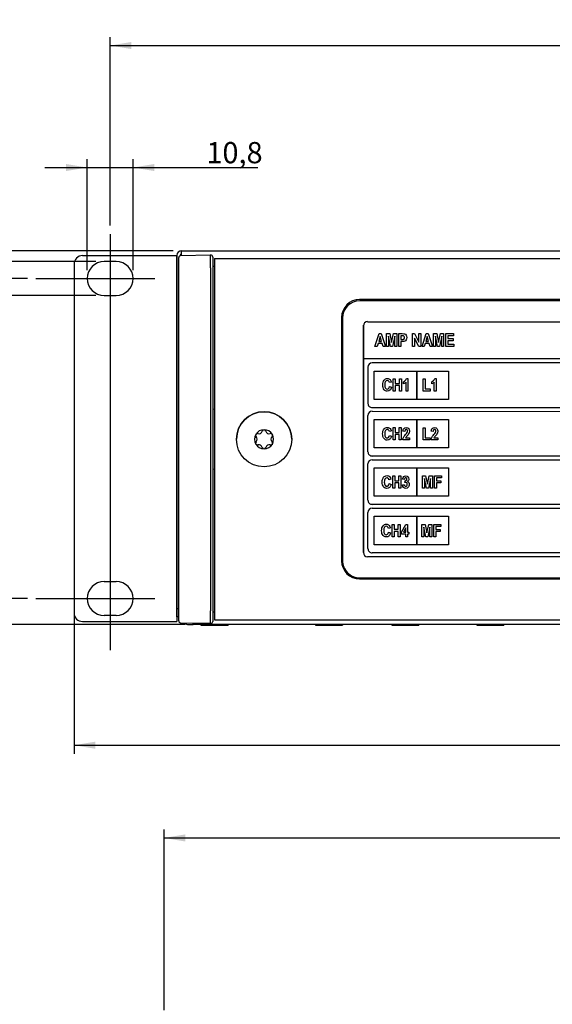
# Model space of a CAD drawing. Units: millimetres. Extents: x 19 to 1176, y 152 to 805.
# Drawn here: x 158 to 283, y 573 to 805 of the extents above; entities that cross this region are included whole.
import ezdxf
from ezdxf.enums import TextEntityAlignment as Align
from ezdxf.lldxf.tags import DXFTag

# ---------------------------------------------------------------- set-up
doc = ezdxf.new("R2010")
doc.units = ezdxf.units.MM
doc.layers.add('Bordo', color=7, linetype='Continuous')
doc.layers.add('DV1_Bordo', color=7, linetype='Continuous')
doc.styles.add('SEACAD_Arial_Narrow', font='ARIALN.TTF')
doc.styles.add('SEACAD_Arial_NarrowB', font='ARIALNB.TTF')
tags = doc.linetypes.add('CENTER2', pattern=[28.575, 19.05, -3.175, 3.175, -3.175]).pattern_tags.tags
tags[10:11] = [DXFTag(74, 4), DXFTag(75, 0), DXFTag(340, '0'), DXFTag(46, 0.0), DXFTag(50, 0.0), DXFTag(44, 0.0), DXFTag(45, 0.0)]
tags[8:9] = [DXFTag(74, 4), DXFTag(75, 0), DXFTag(340, '0'), DXFTag(46, 0.0), DXFTag(50, 0.0), DXFTag(44, 0.0), DXFTag(45, 0.0)]
tags[6:7] = [DXFTag(74, 4), DXFTag(75, 0), DXFTag(340, '0'), DXFTag(46, 0.0), DXFTag(50, 0.0), DXFTag(44, 0.0), DXFTag(45, 0.0)]
tags[4:5] = [DXFTag(74, 4), DXFTag(75, 0), DXFTag(340, '0'), DXFTag(46, 0.0), DXFTag(50, 0.0), DXFTag(44, 0.0), DXFTag(45, 0.0)]
doc.dimstyles.new('ISO_Powersoft', dxfattribs={"dimtxt": 5, "dimasz": 5, "dimexe": 2, "dimexo": 2, "dimgap": 1, "dimtad": 1, "dimdec": 0, "dimtxsty": 'SEACAD_Arial_Narrow', "dimblk1": '_SE_FILLED', "dimblk2": '_SE_FILLED', "dimsah": 1, "dimcen": 2.5, "dimadec": 1, "dimazin": 0, "dimtfac": 0.6, "dimtdec": 3, "dimtmove": 0, "dimatfit": 3, "dimfxl": 1, "dimtolj": 1, "dimarcsym": 0})

# ---------------------------------------------------------------- blocks, each defined once
blk = doc.blocks.new('SE')
at = {"layer": 'DV1_Bordo', "color": 7, "linetype": 'CENTER2'}
for p, q in [((179.32, 754.44), (179.32, 656.44)), ((161.83, 743.96), (189.83, 743.96)), ((161.83, 668.61), (189.83, 668.61))]:
    blk.add_line(p, q, dxfattribs=at)
at = {"layer": 'DV1_Bordo', "color": 7, "linetype": 'Continuous'}
for p, q in [((172.82, 749.36), (191.52, 749.36)), ((191.52, 749.36), (195.02, 749.36)), ((195.02, 749.36), (195.02, 663.21)), ((195.03, 666.27), (195.03, 749.42)), ((195.48, 746.52), (195.48, 748.9)), ((195.83, 749.37), (195.83, 749.42)), ((195.97, 749.4), (202.98, 749.52)), ((196.13, 750.52), (629.53, 750.52)), ((196.13, 749.42), (196.13, 750.52)), ((196.13, 749.42), (196.13, 749.4)), ((202.98, 746.52), (202.98, 749.52)), ((203.48, 749.02), (203.48, 746.52)), ((170.82, 747.36), (170.82, 665.21)), ((180.72, 747.96), (177.92, 747.96)), ((203.93, 746.81), (203.48, 746.82)), ((203.93, 748.67), (621.73, 748.67)), ((203.93, 748.67), (203.93, 746.42)), ((195.48, 665.72), (195.48, 746.52)), ((202.98, 746.52), (202.98, 665.72)), ((203.48, 746.52), (203.48, 665.72)), ((203.93, 746.42), (203.93, 665.82)), ((177.92, 739.96), (180.72, 739.96)), ((402.22, 739.02), (238.1, 739.02)), ((402.2, 738.73), (238.13, 738.74)), ((233.85, 734.77), (233.85, 677.47)), ((234.06, 734.67), (234.05, 677.58)), ((238.98, 679.43), (238.98, 732.81)), ((238.99, 725.07), (238.99, 732.97)), ((238.99, 732.97), (238.99, 679.28)), ((239.98, 733.81), (334.55, 733.81)), ((241.71, 727.99), (242.66, 730.99)), ((241.71, 727.99), (242.66, 730.99)), ((242.66, 730.99), (243.19, 730.99)), ((242.66, 730.99), (243.19, 730.99)), ((243.19, 730.99), (244.18, 727.99)), ((244.44, 727.99), (244.44, 730.99)), ((244.44, 730.99), (245.18, 730.99)), ((244.44, 727.99), (244.44, 730.99)), ((244.44, 730.99), (245.18, 730.99)), ((245.39, 727.99), (244.9, 730.36)), ((244.9, 730.36), (244.9, 727.99)), ((245.39, 727.99), (244.9, 730.36)), ((245.18, 730.99), (245.63, 728.94)), ((245.63, 728.94), (246.07, 730.99)), ((245.63, 728.94), (246.07, 730.99)), ((246.36, 730.36), (245.86, 727.99)), ((246.07, 730.99), (246.82, 730.99)), ((246.07, 730.99), (246.82, 730.99)), ((246.36, 727.99), (246.36, 730.36)), ((246.36, 727.99), (246.36, 730.36)), ((246.82, 730.99), (246.82, 727.99)), ((247.31, 727.99), (247.31, 730.99)), ((247.31, 727.99), (247.31, 730.99)), ((247.8, 730.49), (247.8, 729.63)), ((250.57, 727.99), (250.57, 730.99)), ((250.57, 730.99), (251.05, 730.99)), ((250.57, 727.99), (250.57, 730.99)), ((250.57, 730.99), (251.05, 730.99)), ((251.05, 730.99), (252.06, 728.99)), ((252.06, 728.99), (252.06, 730.99)), ((252.06, 730.99), (252.52, 730.99)), ((252.06, 728.99), (252.06, 730.99)), ((252.06, 730.99), (252.52, 730.99)), ((252.52, 730.99), (252.52, 727.99)), ((252.79, 727.99), (253.74, 730.99)), ((252.79, 727.99), (253.74, 730.99)), ((253.74, 730.99), (254.27, 730.99)), ((253.74, 730.99), (254.27, 730.99)), ((254.27, 730.99), (255.26, 727.99)), ((255.51, 727.99), (255.51, 730.99)), ((255.51, 730.99), (256.25, 730.99)), ((255.51, 727.99), (255.51, 730.99)), ((255.51, 730.99), (256.25, 730.99)), ((256.47, 727.99), (255.97, 730.36)), ((255.97, 730.36), (255.97, 727.99)), ((256.47, 727.99), (255.97, 730.36)), ((256.25, 730.99), (256.7, 728.94)), ((256.7, 728.94), (257.14, 730.99)), ((256.7, 728.94), (257.14, 730.99)), ((257.44, 730.36), (256.94, 727.99)), ((257.14, 730.99), (257.89, 730.99)), ((257.14, 730.99), (257.89, 730.99)), ((257.44, 727.99), (257.44, 730.36)), ((257.44, 727.99), (257.44, 730.36)), ((257.89, 730.99), (257.89, 727.99)), ((258.4, 727.99), (258.4, 730.99)), ((258.4, 730.99), (260.23, 730.99)), ((258.4, 727.99), (258.4, 730.99)), ((258.4, 730.99), (260.23, 730.99)), ((260.23, 730.49), (258.9, 730.49)), ((258.9, 730.49), (258.9, 729.82)), ((260.23, 730.99), (260.23, 730.49)), ((242.45, 728.67), (242.25, 727.99)), ((243.43, 728.67), (242.45, 728.67)), ((242.93, 730.29), (242.6, 729.18)), ((242.6, 729.18), (243.28, 729.18)), ((242.6, 729.18), (243.28, 729.18)), ((243.28, 729.18), (242.93, 730.29)), ((243.28, 729.18), (242.93, 730.29)), ((243.65, 727.99), (243.43, 728.67)), ((243.65, 727.99), (243.43, 728.67)), ((247.8, 729.12), (247.8, 727.99)), ((252.03, 727.99), (251.03, 729.95)), ((251.03, 729.95), (251.03, 727.99)), ((252.03, 727.99), (251.03, 729.95)), ((253.53, 728.67), (253.33, 727.99)), ((254.51, 728.67), (253.53, 728.67)), ((254.01, 730.29), (253.68, 729.18)), ((253.68, 729.18), (254.35, 729.18)), ((253.68, 729.18), (254.35, 729.18)), ((254.35, 729.18), (254.01, 730.29)), ((254.35, 729.18), (254.01, 730.29)), ((254.72, 727.99), (254.51, 728.67)), ((254.72, 727.99), (254.51, 728.67)), ((258.9, 729.82), (260.13, 729.82)), ((258.9, 729.82), (260.13, 729.82)), ((260.13, 729.32), (258.9, 729.32)), ((258.9, 729.32), (258.9, 728.5)), ((258.9, 728.5), (260.27, 728.5)), ((258.9, 728.5), (260.27, 728.5)), ((260.13, 729.82), (260.13, 729.32)), ((260.27, 728.5), (260.27, 727.99)), ((242.25, 727.99), (241.71, 727.99)), ((244.18, 727.99), (243.65, 727.99)), ((244.9, 727.99), (244.44, 727.99)), ((245.86, 727.99), (245.39, 727.99)), ((246.82, 727.99), (246.36, 727.99)), ((247.8, 727.99), (247.31, 727.99)), ((251.03, 727.99), (250.57, 727.99)), ((252.52, 727.99), (252.03, 727.99)), ((253.33, 727.99), (252.79, 727.99)), ((255.26, 727.99), (254.72, 727.99)), ((255.97, 727.99), (255.51, 727.99)), ((256.94, 727.99), (256.47, 727.99)), ((257.89, 727.99), (257.44, 727.99)), ((260.27, 727.99), (258.4, 727.99)), ((335.49, 725.07), (238.99, 725.07)), ((335.49, 725.07), (238.99, 725.07)), ((238.99, 725.07), (238.99, 679.28)), ((333.8, 724.09), (241.05, 724.1)), ((333.8, 724.09), (241.05, 724.1)), ((240.05, 723.1), (240.05, 714.58)), ((240.05, 723.1), (240.05, 714.58)), ((241.52, 722.18), (251.54, 722.18)), ((241.52, 715.49), (241.52, 722.18)), ((241.52, 715.49), (241.52, 722.18)), ((241.52, 722.18), (259, 722.18)), ((251.54, 722.18), (259, 722.18)), ((251.54, 715.49), (251.54, 722.18)), ((251.54, 722.18), (251.54, 715.49)), ((259, 722.18), (259, 715.49)), ((259, 722.18), (259, 715.49)), ((245.59, 719.58), (245.12, 719.45)), ((246.02, 720.38), (246.5, 720.38)), ((246.02, 717.48), (246.02, 720.38)), ((246.02, 720.38), (246.5, 720.38)), ((246.02, 717.48), (246.02, 720.38)), ((246.5, 720.38), (246.5, 719.24)), ((246.5, 719.24), (247.45, 719.24)), ((246.5, 719.24), (247.45, 719.24)), ((247.45, 720.38), (247.93, 720.38)), ((247.45, 719.24), (247.45, 720.38)), ((247.45, 720.38), (247.93, 720.38)), ((247.45, 719.24), (247.45, 720.38)), ((247.93, 720.38), (247.93, 717.48)), ((248.43, 719.16), (248.43, 719.67)), ((248.43, 719.16), (248.43, 719.67)), ((249.02, 717.48), (249.02, 719.58)), ((249.02, 717.48), (249.02, 719.58)), ((249.11, 720.4), (249.48, 720.4)), ((249.11, 720.4), (249.48, 720.4)), ((249.48, 720.4), (249.48, 717.48)), ((253.05, 720.36), (253.53, 720.36)), ((253.05, 717.48), (253.05, 720.36)), ((253.05, 720.36), (253.53, 720.36)), ((253.05, 717.48), (253.05, 720.36)), ((253.53, 720.36), (253.53, 717.97)), ((255.11, 719.16), (255.11, 719.67)), ((255.11, 719.16), (255.11, 719.67)), ((255.69, 717.48), (255.69, 719.58)), ((255.69, 717.48), (255.69, 719.58)), ((255.78, 720.4), (256.15, 720.4)), ((255.78, 720.4), (256.15, 720.4)), ((256.15, 720.4), (256.15, 717.48)), ((245.13, 718.55), (245.6, 718.37)), ((245.13, 718.55), (245.6, 718.37)), ((246.5, 717.48), (246.02, 717.48)), ((246.5, 718.75), (246.5, 717.48)), ((247.45, 718.75), (246.5, 718.75)), ((247.45, 717.48), (247.45, 718.75)), ((247.45, 717.48), (247.45, 718.75)), ((247.93, 717.48), (247.45, 717.48)), ((249.48, 717.48), (249.02, 717.48)), ((254.73, 717.48), (253.05, 717.48)), ((253.53, 717.97), (254.73, 717.97)), ((253.53, 717.97), (254.73, 717.97)), ((254.73, 717.97), (254.73, 717.48)), ((256.15, 717.48), (255.69, 717.48)), ((251.54, 715.49), (241.52, 715.49)), ((259, 715.49), (241.52, 715.49)), ((259, 715.49), (251.54, 715.49)), ((241.05, 713.58), (333.8, 713.57)), ((241.05, 713.58), (333.8, 713.57)), ((241.05, 712.7), (333.8, 712.69)), ((241.05, 712.7), (333.8, 712.69)), ((240.05, 703.18), (240.05, 711.7)), ((240.05, 703.18), (240.05, 711.7)), ((241.52, 710.78), (251.54, 710.78)), ((241.52, 704.09), (241.52, 710.78)), ((241.52, 710.78), (259, 710.78)), ((241.52, 704.09), (241.52, 710.78)), ((251.54, 710.78), (259, 710.78)), ((251.54, 704.09), (251.54, 710.78)), ((251.54, 710.78), (251.54, 704.09)), ((259, 710.78), (259, 704.09)), ((259, 710.78), (259, 704.09)), ((245.58, 708.07), (245.11, 707.93)), ((246.01, 705.97), (246.01, 708.87)), ((246.01, 708.87), (246.49, 708.87)), ((246.01, 705.97), (246.01, 708.87)), ((246.01, 708.87), (246.49, 708.87)), ((246.49, 708.87), (246.49, 707.73)), ((246.49, 707.73), (247.43, 707.73)), ((246.49, 707.73), (247.43, 707.73)), ((247.43, 707.23), (246.49, 707.23)), ((246.49, 707.23), (246.49, 705.97)), ((247.43, 707.73), (247.43, 708.87)), ((247.43, 708.87), (247.91, 708.87)), ((247.43, 707.73), (247.43, 708.87)), ((247.43, 708.87), (247.91, 708.87)), ((247.43, 705.97), (247.43, 707.23)), ((247.43, 705.97), (247.43, 707.23)), ((247.91, 708.87), (247.91, 705.97)), ((248.74, 707.97), (248.29, 708.03)), ((253.04, 705.97), (253.04, 708.84)), ((253.04, 708.84), (253.52, 708.84)), ((253.04, 705.97), (253.04, 708.84)), ((253.04, 708.84), (253.52, 708.84)), ((253.52, 708.84), (253.52, 706.46)), ((255.41, 707.97), (254.97, 708.03)), ((245.12, 707.04), (245.59, 706.85)), ((245.12, 707.04), (245.59, 706.85)), ((246.49, 705.97), (246.01, 705.97)), ((247.91, 705.97), (247.43, 705.97)), ((249.84, 705.97), (248.24, 705.97)), ((248.93, 706.48), (249.84, 706.48)), ((248.93, 706.48), (249.84, 706.48)), ((249.84, 706.48), (249.84, 705.97)), ((254.72, 705.97), (253.04, 705.97)), ((253.52, 706.46), (254.72, 706.46)), ((253.52, 706.46), (254.72, 706.46)), ((254.72, 706.46), (254.72, 705.97)), ((256.51, 705.97), (254.91, 705.97)), ((255.6, 706.48), (256.51, 706.48)), ((255.6, 706.48), (256.51, 706.48)), ((256.51, 706.48), (256.51, 705.97)), ((251.54, 704.09), (241.52, 704.09)), ((259, 704.09), (241.52, 704.09)), ((259, 704.09), (251.54, 704.09)), ((240.05, 691.78), (240.05, 700.3)), ((240.05, 691.78), (240.05, 700.3)), ((333.79, 702.17), (241.05, 702.18)), ((333.79, 702.17), (241.05, 702.18)), ((241.05, 701.3), (333.79, 701.29)), ((241.05, 701.3), (333.79, 701.29)), ((241.52, 699.38), (251.54, 699.38)), ((241.52, 692.69), (241.52, 699.38)), ((241.52, 692.69), (241.52, 699.38)), ((241.52, 699.38), (259, 699.38)), ((251.54, 699.38), (259, 699.38)), ((251.54, 692.69), (251.54, 699.38)), ((251.54, 699.38), (251.54, 692.69)), ((259, 699.38), (259, 692.69)), ((259, 699.38), (259, 692.69)), ((245.48, 696.7), (245.01, 696.56)), ((245.02, 695.67), (245.49, 695.48)), ((245.02, 695.67), (245.49, 695.48)), ((245.91, 694.6), (245.91, 697.5)), ((245.91, 697.5), (246.39, 697.5)), ((245.91, 694.6), (245.91, 697.5)), ((245.91, 697.5), (246.39, 697.5)), ((246.39, 697.5), (246.39, 696.36)), ((246.39, 696.36), (247.34, 696.36)), ((246.39, 696.36), (247.34, 696.36)), ((247.34, 695.86), (246.39, 695.86)), ((246.39, 695.86), (246.39, 694.6)), ((247.34, 696.36), (247.34, 697.5)), ((247.34, 697.5), (247.82, 697.5)), ((247.34, 696.36), (247.34, 697.5)), ((247.34, 697.5), (247.82, 697.5)), ((247.34, 694.6), (247.34, 695.86)), ((247.34, 694.6), (247.34, 695.86)), ((247.82, 697.5), (247.82, 694.6)), ((248.64, 696.66), (248.22, 696.75)), ((248.78, 695.91), (248.83, 696.36)), ((248.78, 695.91), (248.83, 696.36)), ((252.93, 694.6), (252.93, 697.5)), ((252.93, 697.5), (253.64, 697.5)), ((252.93, 694.6), (252.93, 697.5)), ((252.93, 697.5), (253.64, 697.5)), ((253.85, 694.6), (253.37, 696.89)), ((253.37, 696.89), (253.37, 694.6)), ((253.85, 694.6), (253.37, 696.89)), ((253.64, 697.5), (254.08, 695.51)), ((254.08, 695.51), (254.5, 697.5)), ((254.08, 695.51), (254.5, 697.5)), ((254.79, 696.89), (254.31, 694.6)), ((254.5, 697.5), (255.23, 697.5)), ((254.5, 697.5), (255.23, 697.5)), ((254.79, 694.6), (254.79, 696.89)), ((254.79, 694.6), (254.79, 696.89)), ((255.23, 697.5), (255.23, 694.6)), ((255.72, 694.6), (255.72, 697.5)), ((255.72, 697.5), (257.36, 697.5)), ((255.72, 694.6), (255.72, 697.5)), ((255.72, 697.5), (257.36, 697.5)), ((257.36, 697.01), (256.21, 697.01)), ((256.21, 697.01), (256.21, 696.32)), ((256.21, 696.32), (257.21, 696.32)), ((256.21, 696.32), (257.21, 696.32)), ((257.21, 695.83), (256.21, 695.83)), ((256.21, 695.83), (256.21, 694.6)), ((257.21, 696.32), (257.21, 695.83)), ((257.36, 697.5), (257.36, 697.01)), ((246.39, 694.6), (245.91, 694.6)), ((247.82, 694.6), (247.34, 694.6)), ((248.19, 695.37), (248.63, 695.43)), ((248.19, 695.37), (248.63, 695.43)), ((253.37, 694.6), (252.93, 694.6)), ((254.31, 694.6), (253.85, 694.6)), ((255.23, 694.6), (254.79, 694.6)), ((256.21, 694.6), (255.72, 694.6)), ((251.54, 692.69), (241.52, 692.69)), ((259, 692.69), (241.52, 692.69)), ((259, 692.69), (251.54, 692.69)), ((240.05, 680.38), (240.05, 688.9)), ((240.05, 680.38), (240.05, 688.9)), ((333.79, 690.77), (241.05, 690.78)), ((333.79, 690.77), (241.05, 690.78)), ((241.05, 689.9), (333.79, 689.89)), ((241.05, 689.9), (333.79, 689.89)), ((241.52, 687.98), (251.54, 687.98)), ((241.52, 681.29), (241.52, 687.98)), ((241.52, 687.98), (259, 687.98)), ((241.52, 681.29), (241.52, 687.98)), ((251.54, 687.98), (259, 687.98)), ((251.54, 681.29), (251.54, 687.98)), ((251.54, 687.98), (251.54, 681.29)), ((259, 687.98), (259, 681.29)), ((259, 687.98), (259, 681.29)), ((245.34, 685.27), (244.87, 685.13)), ((244.88, 684.24), (245.35, 684.05)), ((244.88, 684.24), (245.35, 684.05)), ((245.77, 683.17), (245.77, 686.07)), ((245.77, 686.07), (246.25, 686.07)), ((245.77, 683.17), (245.77, 686.07)), ((245.77, 686.07), (246.25, 686.07)), ((246.25, 686.07), (246.25, 684.93)), ((246.25, 684.93), (247.19, 684.93)), ((246.25, 684.93), (247.19, 684.93)), ((247.19, 684.43), (246.25, 684.43)), ((246.25, 684.43), (246.25, 683.17)), ((247.19, 684.93), (247.19, 686.07)), ((247.19, 686.07), (247.67, 686.07)), ((247.19, 684.93), (247.19, 686.07)), ((247.19, 686.07), (247.67, 686.07)), ((247.19, 683.17), (247.19, 684.43)), ((247.19, 683.17), (247.19, 684.43)), ((247.67, 686.07), (247.67, 683.17)), ((247.98, 684.24), (249.01, 686.08)), ((247.98, 684.24), (249.01, 686.08)), ((247.98, 683.75), (247.98, 684.24)), ((247.98, 683.75), (247.98, 684.24)), ((248.95, 685.23), (248.4, 684.24)), ((248.4, 684.24), (248.95, 684.24)), ((248.4, 684.24), (248.95, 684.24)), ((248.95, 684.24), (248.95, 685.23)), ((248.95, 684.24), (248.95, 685.23)), ((249.01, 686.08), (249.4, 686.08)), ((249.01, 686.08), (249.4, 686.08)), ((249.4, 686.08), (249.4, 684.24)), ((249.4, 684.24), (249.69, 684.24)), ((249.4, 684.24), (249.69, 684.24)), ((249.69, 684.24), (249.69, 683.75)), ((252.78, 683.17), (252.78, 686.07)), ((252.78, 686.07), (253.5, 686.07)), ((252.78, 683.17), (252.78, 686.07)), ((252.78, 686.07), (253.5, 686.07)), ((253.71, 683.17), (253.23, 685.46)), ((253.23, 685.46), (253.23, 683.17)), ((253.71, 683.17), (253.23, 685.46)), ((253.5, 686.07), (253.94, 684.08)), ((253.94, 684.08), (254.36, 686.07)), ((253.94, 684.08), (254.36, 686.07)), ((254.64, 685.46), (254.16, 683.17)), ((254.36, 686.07), (255.09, 686.07)), ((254.36, 686.07), (255.09, 686.07)), ((254.64, 683.17), (254.64, 685.46)), ((254.64, 683.17), (254.64, 685.46)), ((255.09, 686.07), (255.09, 683.17)), ((255.58, 683.17), (255.58, 686.07)), ((255.58, 686.07), (257.22, 686.07)), ((255.58, 683.17), (255.58, 686.07)), ((255.58, 686.07), (257.22, 686.07)), ((257.22, 685.58), (256.06, 685.58)), ((256.06, 685.58), (256.06, 684.89)), ((256.06, 684.89), (257.06, 684.89)), ((256.06, 684.89), (257.06, 684.89)), ((257.06, 684.4), (256.06, 684.4)), ((256.06, 684.4), (256.06, 683.17)), ((257.06, 684.89), (257.06, 684.4)), ((257.22, 686.07), (257.22, 685.58)), ((246.25, 683.17), (245.77, 683.17)), ((247.67, 683.17), (247.19, 683.17)), ((248.95, 683.75), (247.98, 683.75)), ((248.95, 683.17), (248.95, 683.75)), ((248.95, 683.17), (248.95, 683.75)), ((249.4, 683.17), (248.95, 683.17)), ((249.69, 683.75), (249.4, 683.75)), ((249.4, 683.75), (249.4, 683.17)), ((253.23, 683.17), (252.78, 683.17)), ((254.16, 683.17), (253.71, 683.17)), ((255.09, 683.17), (254.64, 683.17)), ((256.06, 683.17), (255.58, 683.17)), ((333.79, 679.37), (241.05, 679.38)), ((333.79, 679.37), (241.05, 679.38)), ((251.54, 681.29), (241.52, 681.29)), ((259, 681.29), (241.52, 681.29)), ((259, 681.29), (251.54, 681.29)), ((334.55, 678.43), (239.98, 678.44)), ((177.92, 672.61), (180.72, 672.61)), ((238.1, 673.22), (402.22, 673.22)), ((238.12, 673.51), (402.19, 673.51)), ((195.03, 664.27), (195.03, 666.27)), ((195.03, 666.27), (195.48, 666.27)), ((195.48, 663.34), (195.48, 665.72)), ((202.98, 662.72), (202.98, 665.72)), ((203.48, 665.72), (203.48, 663.22)), ((203.93, 665.43), (203.48, 665.42)), ((203.93, 665.82), (203.93, 663.57)), ((172.82, 663.21), (191.52, 663.21)), ((180.72, 664.61), (177.92, 664.61)), ((191.52, 663.21), (195.02, 663.21)), ((195.48, 664.27), (195.03, 664.27)), ((203.93, 663.57), (621.73, 663.57)), ((202.98, 662.72), (195.97, 662.84)), ((197.83, 662.52), (198.88, 662.52)), ((198.88, 662.52), (198.88, 662.79)), ((626.78, 662.51), (198.88, 662.52)), ((200.68, 662.52), (200.68, 662.36)), ((200.68, 662.36), (203.88, 662.36)), ((203.88, 662.52), (203.88, 662.36)), ((203.88, 662.36), (207.08, 662.36)), ((207.08, 662.52), (207.08, 662.36)), ((227.68, 662.52), (227.68, 662.36)), ((227.68, 662.36), (230.88, 662.36)), ((230.88, 662.52), (230.88, 662.36)), ((230.88, 662.36), (234.08, 662.36)), ((234.08, 662.52), (234.08, 662.36)), ((245.68, 662.52), (245.68, 662.36)), ((245.68, 662.36), (248.88, 662.36)), ((248.88, 662.52), (248.88, 662.36)), ((248.88, 662.36), (252.08, 662.36)), ((252.08, 662.52), (252.08, 662.36)), ((265.68, 662.52), (265.68, 662.36)), ((265.68, 662.36), (268.88, 662.36)), ((268.88, 662.52), (268.88, 662.36)), ((268.88, 662.36), (272.08, 662.36)), ((272.08, 662.52), (272.08, 662.36))]:
    blk.add_line(p, q, dxfattribs=at)
blk.add_circle((215.58, 706.12), 6.5, dxfattribs=at)
for centre, radius, start, end in [((172.82, 747.36), 2, 90, 180), ((196.13, 749.42), 1.1, 90, 180), ((195.98, 748.9), 0.5, 91, 180), ((195.98, 748.9), 0.5, 91, 180), ((196.13, 749.42), 0.3, 90, 180), ((202.98, 749.02), 0.5, 0, 90), ((202.98, 749.02), 0.5, 0, 90), ((177.92, 743.96), 4, 90, 270), ((180.72, 743.96), 4, 270, 90), ((238.1, 734.77), 4.25, 90, 180), ((238.13, 734.67), 4.07, 89.9988, 179.9988), ((241.05, 723.1), 1, 89.9988, 179.9988), ((241.05, 723.1), 1, 89.9988, 179.9988), ((241.05, 714.58), 1, 179.9988, 269.9988), ((241.05, 714.58), 1, 179.9988, 269.9988), ((215.58, 706.12), 6.5, 0, 180), ((241.05, 711.7), 1, 89.9988, 179.9988), ((241.05, 711.7), 1, 89.9988, 179.9988), ((215.58, 706.12), 2.25, 150, 210), ((214.02, 707.02), 0.45, 150, 226.6582), ((215.58, 706.12), 2.25, 90, 150), ((214.02, 707.02), 0.45, 73.3418, 150), ((214.37, 708.2), 0.788, 253.3418, 346.6582), ((215.58, 707.92), 0.45, 90, 166.6582), ((215.58, 706.12), 2.25, 30, 90), ((215.58, 707.92), 0.45, 13.3418, 90), ((216.78, 708.2), 0.788, 193.3418, 286.6582), ((217.14, 707.02), 0.45, 30, 106.6582), ((217.14, 707.02), 0.45, 313.3418, 30), ((215.58, 706.12), 2.25, 330, 30), ((214.02, 707.02), 0.45, 180.0656, 226.6582), ((214.02, 705.22), 0.45, 133.3418, 210), ((214.02, 705.22), 0.45, 179.8786, 286.6582), ((215.58, 706.12), 2.25, 210, 270), ((214.02, 705.22), 0.45, 210, 286.6582), ((213.17, 706.12), 0.787, 359.9669, 46.6582), ((213.17, 706.12), 0.788, 313.3418, 46.6582), ((215.58, 706.12), 2.25, 270, 330), ((217.14, 705.22), 0.45, 253.3418, 0.0656), ((217.14, 705.22), 0.45, 253.3418, 330), ((217.99, 706.12), 0.788, 133.3418, 179.9669), ((217.99, 706.12), 0.787, 133.3418, 226.6582), ((217.14, 707.02), 0.45, 313.3418, 359.8786), ((217.14, 705.22), 0.45, 330, 46.6582), ((215.58, 706.12), 6.5, 359.9988, 0), ((214.37, 704.03), 0.787, 13.3418, 106.6582), ((214.37, 704.03), 0.787, 13.3418, 106.6582), ((215.58, 704.32), 0.45, 193.3418, 270), ((215.58, 704.32), 0.45, 270, 346.6582), ((216.78, 704.03), 0.787, 73.3418, 166.6582), ((216.78, 704.03), 0.787, 73.3418, 166.6582), ((241.05, 703.18), 1, 179.9988, 269.9988), ((241.05, 703.18), 1, 179.9988, 269.9988), ((241.05, 700.3), 1, 89.9988, 179.9988), ((241.05, 700.3), 1, 89.9988, 179.9988), ((241.05, 691.78), 1, 179.9988, 269.9988), ((241.05, 691.78), 1, 179.9988, 269.9988), ((241.05, 688.9), 1, 89.9988, 179.9988), ((241.05, 688.9), 1, 89.9988, 179.9988), ((241.05, 680.38), 1, 179.9988, 269.9988), ((241.05, 680.38), 1, 179.9988, 269.9988), ((238.1, 677.47), 4.25, 180, 270), ((238.12, 677.58), 4.07, 179.9988, 269.9988), ((177.92, 668.61), 4, 90, 270), ((180.72, 668.61), 4, 270, 90), ((172.82, 665.21), 2, 180, 270), ((195.98, 663.34), 0.5, 180, 269), ((202.98, 663.22), 0.5, 270, 0), ((197.83, 664.27), 1.75, 235.891, 269.9988)]:
    blk.add_arc(centre, radius, start, end, dxfattribs=at)
for centre, major_axis, ratio, start_param, end_param in [((239.99, 732.81), (0.712, -0.713), 0.992433, 2.359993, 3.923193), ((260.78, 712.33), (-57.3, 1), 0.01745, 0.000305, 0.125614), ((260.78, 699.91), (-57.3, -1), 0.01745, 6.157572, 6.282881), ((239.98, 679.44), (0.713, 0.712), 0.992433, 2.359993, 3.923193)]:
    blk.add_ellipse(centre, major_axis=major_axis, ratio=ratio, start_param=start_param, end_param=end_param, dxfattribs=at)
for points, knots in [([(247.31, 730.99), (247.57, 730.99), (247.84, 730.99), (248.11, 730.99), (248.41, 730.99), (248.6, 730.98), (248.69, 730.95), (248.84, 730.91), (248.96, 730.8), (249.06, 730.65), (249.15, 730.5), (249.2, 730.31), (249.2, 729.85), (249.16, 729.67), (249.07, 729.52), (248.99, 729.38), (248.89, 729.27), (248.77, 729.21), (248.64, 729.16), (248.43, 729.12), (248.13, 729.12), (248.02, 729.12), (247.91, 729.12), (247.8, 729.12)], [0, 0, 0, 0, 0.179506, 0.179506, 0.179506, 0.311353, 0.311353, 0.311353, 0.41898, 0.41898, 0.41898, 0.556511, 0.556511, 0.682486, 0.682486, 0.682486, 0.781867, 0.781867, 0.781867, 0.92661, 0.92661, 0.92661, 1, 1, 1, 1]), ([(247.8, 729.63), (247.9, 729.63), (247.99, 729.63), (248.08, 729.63), (248.26, 729.63), (248.39, 729.65), (248.46, 729.67), (248.52, 729.7), (248.58, 729.74), (248.66, 729.88), (248.68, 729.96), (248.68, 730.16), (248.66, 730.24), (248.57, 730.38), (248.52, 730.43), (248.46, 730.45), (248.39, 730.47), (248.25, 730.48), (248.05, 730.49), (247.97, 730.49), (247.89, 730.49), (247.8, 730.49)], [0, 0, 0, 0, 0.121616, 0.121616, 0.121616, 0.288959, 0.288959, 0.288959, 0.393504, 0.393504, 0.498049, 0.498049, 0.604727, 0.604727, 0.711406, 0.711406, 0.711406, 0.893365, 0.893365, 0.893365, 1, 1, 1, 1]), ([(245.6, 718.37), (245.53, 718.05), (245.4, 717.81), (245.24, 717.66), (245.07, 717.51), (244.86, 717.43), (244.3, 717.43), (244.05, 717.55), (243.85, 717.79), (243.63, 718.07), (243.52, 718.44), (243.52, 719.4), (243.63, 719.79), (243.86, 720.07), (244.05, 720.31), (244.31, 720.43), (244.64, 720.43), (244.91, 720.43), (245.13, 720.34), (245.31, 720.16), (245.44, 720.03), (245.53, 719.84), (245.59, 719.58)], [0, 0, 0, 0, 0.114981, 0.114981, 0.114981, 0.212237, 0.212237, 0.333806, 0.333806, 0.333806, 0.500519, 0.500519, 0.676151, 0.676151, 0.676151, 0.803102, 0.803102, 0.803102, 0.908513, 0.908513, 0.908513, 1, 1, 1, 1]), ([(245.12, 719.45), (245.09, 719.6), (245.03, 719.72), (244.85, 719.89), (244.74, 719.93), (244.44, 719.93), (244.3, 719.86), (244.08, 719.55), (244.02, 719.3), (244.02, 718.58), (244.08, 718.32), (244.18, 718.16), (244.29, 718.01), (244.43, 717.93), (244.73, 717.93), (244.84, 717.98), (244.93, 718.08), (245.02, 718.18), (245.09, 718.33), (245.13, 718.55)], [0, 0, 0, 0, 0.106734, 0.106734, 0.213468, 0.213468, 0.36523, 0.36523, 0.516993, 0.516993, 0.673731, 0.673731, 0.673731, 0.791224, 0.791224, 0.878353, 0.878353, 0.878353, 1, 1, 1, 1]), ([(248.43, 719.67), (248.56, 719.72), (248.69, 719.81), (248.83, 719.94), (248.96, 720.07), (249.06, 720.22), (249.11, 720.4)], [0, 0, 0, 0, 0.47279, 0.47279, 0.47279, 1, 1, 1, 1]), ([(248.43, 719.67), (248.56, 719.72), (248.69, 719.81), (248.83, 719.94), (248.96, 720.07), (249.06, 720.22), (249.11, 720.4)], [0, 0, 0, 0, 0.47279, 0.47279, 0.47279, 1, 1, 1, 1]), ([(255.11, 719.67), (255.23, 719.72), (255.36, 719.81), (255.5, 719.94), (255.64, 720.07), (255.73, 720.22), (255.78, 720.4)], [0, 0, 0, 0, 0.471552, 0.471552, 0.471552, 1, 1, 1, 1]), ([(255.11, 719.67), (255.23, 719.72), (255.36, 719.81), (255.5, 719.94), (255.64, 720.07), (255.73, 720.22), (255.78, 720.4)], [0, 0, 0, 0, 0.471552, 0.471552, 0.471552, 1, 1, 1, 1]), ([(245.59, 706.85), (245.51, 706.53), (245.39, 706.29), (245.22, 706.14), (245.06, 705.99), (244.84, 705.92), (244.29, 705.92), (244.04, 706.04), (243.84, 706.27), (243.62, 706.55), (243.51, 706.92), (243.51, 707.89), (243.62, 708.27), (243.84, 708.55), (244.04, 708.8), (244.3, 708.92), (244.63, 708.92), (244.9, 708.92), (245.12, 708.82), (245.3, 708.64), (245.43, 708.51), (245.52, 708.32), (245.58, 708.07)], [0, 0, 0, 0, 0.114981, 0.114981, 0.114981, 0.212237, 0.212237, 0.333806, 0.333806, 0.333806, 0.500519, 0.500519, 0.676151, 0.676151, 0.676151, 0.803102, 0.803102, 0.803102, 0.908513, 0.908513, 0.908513, 1, 1, 1, 1]), ([(245.11, 707.93), (245.08, 708.09), (245.02, 708.21), (244.84, 708.37), (244.73, 708.42), (244.43, 708.42), (244.29, 708.34), (244.06, 708.03), (244.01, 707.78), (244.01, 707.06), (244.06, 706.8), (244.17, 706.65), (244.28, 706.49), (244.42, 706.42), (244.72, 706.42), (244.83, 706.47), (244.92, 706.56), (245.01, 706.66), (245.08, 706.82), (245.12, 707.04)], [0, 0, 0, 0, 0.106734, 0.106734, 0.213468, 0.213468, 0.36523, 0.36523, 0.516993, 0.516993, 0.673731, 0.673731, 0.673731, 0.791224, 0.791224, 0.878353, 0.878353, 0.878353, 1, 1, 1, 1]), ([(248.24, 705.97), (248.26, 706.16), (248.31, 706.35), (248.4, 706.52), (248.49, 706.7), (248.65, 706.93), (248.91, 707.22), (249.11, 707.44), (249.23, 707.6), (249.28, 707.68), (249.34, 707.8), (249.38, 707.91), (249.38, 708.16), (249.35, 708.25), (249.3, 708.32), (249.24, 708.38), (249.16, 708.42), (248.86, 708.42), (248.75, 708.27), (248.74, 707.97)], [0, 0, 0, 0, 0.161637, 0.161637, 0.161637, 0.401626, 0.401626, 0.401626, 0.566413, 0.566413, 0.566413, 0.657116, 0.657116, 0.755253, 0.755253, 0.755253, 0.831538, 0.831538, 1, 1, 1, 1]), ([(248.29, 708.03), (248.32, 708.32), (248.4, 708.53), (248.54, 708.67), (248.68, 708.81), (248.86, 708.88), (249.33, 708.88), (249.52, 708.8), (249.65, 708.64), (249.78, 708.47), (249.84, 708.29), (249.84, 707.96), (249.82, 707.84), (249.79, 707.73), (249.76, 707.62), (249.71, 707.51), (249.64, 707.39), (249.57, 707.28), (249.46, 707.14), (249.31, 706.96), (249.16, 706.8), (249.07, 706.69), (248.99, 706.58), (248.96, 706.53), (248.93, 706.48)], [0, 0, 0, 0, 0.159715, 0.159715, 0.159715, 0.293296, 0.293296, 0.43933, 0.43933, 0.43933, 0.576084, 0.576084, 0.654592, 0.654592, 0.654592, 0.738308, 0.738308, 0.738308, 0.862023, 0.862023, 0.862023, 0.931012, 0.931012, 1, 1, 1, 1]), ([(254.91, 705.97), (254.93, 706.16), (254.98, 706.35), (255.07, 706.52), (255.16, 706.7), (255.33, 706.93), (255.58, 707.22), (255.78, 707.44), (255.91, 707.6), (255.95, 707.68), (256.02, 707.8), (256.05, 707.91), (256.05, 708.16), (256.03, 708.25), (255.97, 708.32), (255.91, 708.38), (255.83, 708.42), (255.54, 708.42), (255.43, 708.27), (255.41, 707.97)], [0, 0, 0, 0, 0.161603, 0.161603, 0.161603, 0.401544, 0.401544, 0.401544, 0.566602, 0.566602, 0.566602, 0.657251, 0.657251, 0.75533, 0.75533, 0.75533, 0.83159, 0.83159, 1, 1, 1, 1]), ([(254.97, 708.03), (254.99, 708.32), (255.08, 708.53), (255.21, 708.67), (255.35, 708.81), (255.53, 708.88), (256.01, 708.88), (256.2, 708.8), (256.32, 708.64), (256.45, 708.47), (256.51, 708.29), (256.51, 707.96), (256.5, 707.84), (256.46, 707.73), (256.43, 707.62), (256.38, 707.51), (256.31, 707.39), (256.25, 707.28), (256.13, 707.14), (255.98, 706.96), (255.83, 706.8), (255.74, 706.69), (255.66, 706.58), (255.63, 706.53), (255.6, 706.48)], [0, 0, 0, 0, 0.159662, 0.159662, 0.159662, 0.292657, 0.292657, 0.439292, 0.439292, 0.439292, 0.576056, 0.576056, 0.654568, 0.654568, 0.654568, 0.73829, 0.73829, 0.73829, 0.862014, 0.862014, 0.862014, 0.931007, 0.931007, 1, 1, 1, 1]), ([(245.49, 695.48), (245.42, 695.16), (245.3, 694.92), (245.13, 694.77), (244.96, 694.62), (244.75, 694.55), (244.19, 694.55), (243.94, 694.67), (243.75, 694.91), (243.52, 695.18), (243.41, 695.55), (243.41, 696.52), (243.53, 696.9), (243.75, 697.18), (243.94, 697.43), (244.2, 697.55), (244.53, 697.55), (244.8, 697.55), (245.02, 697.46), (245.2, 697.27), (245.33, 697.14), (245.43, 696.95), (245.48, 696.7)], [0, 0, 0, 0, 0.114981, 0.114981, 0.114981, 0.212237, 0.212237, 0.333806, 0.333806, 0.333806, 0.500519, 0.500519, 0.676151, 0.676151, 0.676151, 0.803102, 0.803102, 0.803102, 0.908513, 0.908513, 0.908513, 1, 1, 1, 1]), ([(245.01, 696.56), (244.99, 696.72), (244.92, 696.84), (244.74, 697), (244.64, 697.05), (244.34, 697.05), (244.19, 696.97), (243.97, 696.67), (243.91, 696.41), (243.91, 695.69), (243.97, 695.43), (244.08, 695.28), (244.18, 695.12), (244.32, 695.05), (244.62, 695.05), (244.73, 695.1), (244.82, 695.19), (244.91, 695.29), (244.98, 695.45), (245.02, 695.67)], [0, 0, 0, 0, 0.106734, 0.106734, 0.213468, 0.213468, 0.36523, 0.36523, 0.516993, 0.516993, 0.673731, 0.673731, 0.673731, 0.791224, 0.791224, 0.878353, 0.878353, 0.878353, 1, 1, 1, 1]), ([(249.33, 696.16), (249.46, 696.12), (249.57, 696.04), (249.73, 695.8), (249.77, 695.65), (249.77, 695.2), (249.69, 694.98), (249.38, 694.63), (249.19, 694.55), (248.76, 694.55), (248.58, 694.62), (248.29, 694.91), (248.21, 695.12), (248.19, 695.37)], [0, 0, 0, 0, 0.129571, 0.129571, 0.259141, 0.259141, 0.449362, 0.449362, 0.639582, 0.639582, 0.819791, 0.819791, 1, 1, 1, 1]), ([(248.22, 696.75), (248.26, 697.02), (248.35, 697.21), (248.47, 697.33), (248.6, 697.45), (248.76, 697.51), (249.18, 697.51), (249.35, 697.43), (249.48, 697.28), (249.61, 697.12), (249.67, 696.95), (249.67, 696.64), (249.64, 696.53), (249.59, 696.43), (249.53, 696.32), (249.44, 696.24), (249.33, 696.16)], [0, 0, 0, 0, 0.210921, 0.210921, 0.210921, 0.382358, 0.382358, 0.577797, 0.577797, 0.577797, 0.757274, 0.757274, 0.877542, 0.877542, 0.877542, 1, 1, 1, 1]), ([(248.63, 695.43), (248.64, 695.3), (248.68, 695.19), (248.74, 695.12), (248.81, 695.05), (248.88, 695.01), (248.97, 695.01), (249.06, 695.01), (249.14, 695.05), (249.21, 695.14), (249.27, 695.22), (249.3, 695.34), (249.3, 695.64), (249.27, 695.75), (249.21, 695.83), (249.15, 695.91), (249.07, 695.95), (248.93, 695.95), (248.86, 695.93), (248.78, 695.91)], [0, 0, 0, 0, 0.16229, 0.16229, 0.16229, 0.285394, 0.285394, 0.285394, 0.42037, 0.42037, 0.42037, 0.60031, 0.60031, 0.768714, 0.768714, 0.768714, 0.908703, 0.908703, 1, 1, 1, 1]), ([(248.83, 696.36), (248.95, 696.36), (249.04, 696.39), (249.18, 696.52), (249.21, 696.61), (249.21, 696.83), (249.19, 696.91), (249.14, 696.97), (249.09, 697.03), (249.02, 697.05), (248.87, 697.05), (248.8, 697.02), (248.68, 696.89), (248.65, 696.79), (248.64, 696.66)], [0, 0, 0, 0, 0.186661, 0.186661, 0.373322, 0.373322, 0.529877, 0.529877, 0.529877, 0.686584, 0.686584, 0.843292, 0.843292, 1, 1, 1, 1]), ([(245.35, 684.05), (245.27, 683.73), (245.15, 683.49), (244.98, 683.34), (244.82, 683.19), (244.61, 683.12), (244.05, 683.12), (243.8, 683.24), (243.6, 683.47), (243.38, 683.75), (243.27, 684.12), (243.27, 685.09), (243.38, 685.47), (243.6, 685.75), (243.8, 686), (244.06, 686.12), (244.39, 686.12), (244.66, 686.12), (244.88, 686.02), (245.06, 685.84), (245.19, 685.71), (245.28, 685.52), (245.34, 685.27)], [0, 0, 0, 0, 0.114981, 0.114981, 0.114981, 0.212237, 0.212237, 0.333806, 0.333806, 0.333806, 0.500519, 0.500519, 0.676151, 0.676151, 0.676151, 0.803102, 0.803102, 0.803102, 0.908513, 0.908513, 0.908513, 1, 1, 1, 1]), ([(244.87, 685.13), (244.84, 685.29), (244.78, 685.41), (244.6, 685.57), (244.49, 685.62), (244.19, 685.62), (244.05, 685.54), (243.83, 685.23), (243.77, 684.98), (243.77, 684.26), (243.83, 684), (243.93, 683.85), (244.04, 683.69), (244.18, 683.62), (244.48, 683.62), (244.59, 683.67), (244.68, 683.76), (244.77, 683.86), (244.84, 684.02), (244.88, 684.24)], [0, 0, 0, 0, 0.106734, 0.106734, 0.213468, 0.213468, 0.36523, 0.36523, 0.516993, 0.516993, 0.673731, 0.673731, 0.673731, 0.791224, 0.791224, 0.878353, 0.878353, 0.878353, 1, 1, 1, 1])]:
    blk.add_open_spline(points, degree=3, knots=knots, dxfattribs=at)
for points in [[(249.02, 719.58), (248.85, 719.39), (248.66, 719.25), (248.43, 719.16)], [(255.69, 719.58), (255.52, 719.39), (255.33, 719.25), (255.11, 719.16)]]:
    blk.add_open_spline(points, degree=3, dxfattribs=at)
blk = doc.blocks.new('DMBLK35')
at = {"layer": 'Bordo', "linetype": 'Continuous', "transparency": 16777216}
for points in [[(135.02, 738.96), (136.69, 738.96), (135.86, 743.96)], [(135.02, 673.61), (135.86, 668.61), (136.69, 673.61)]]:
    blk.add_hatch(color=7, dxfattribs=at).paths.add_polyline_path(points)
at = {"layer": 'Bordo', "color": 7, "linetype": 'Continuous', "transparency": 16777216}
for p, q in [((159.83, 743.96), (133.86, 743.96)), ((135.86, 743.96), (135.86, 668.61)), ((159.83, 668.61), (133.86, 668.61))]:
    blk.add_line(p, q, dxfattribs=at)
at = {"layer": 'Bordo', "color": 7, "linetype": 'Continuous', "transparency": 16777216, "style": 'SEACAD_Arial_NarrowB'}
blk.add_text('75,35', height=5, rotation=90, dxfattribs=at).set_placement((129.86, 699.12), align=Align.TOP_LEFT)
blk = doc.blocks.new('_SE_FILLED')
at = {"color": 0}
blk.add_line((0, 0), (-1, 0), dxfattribs=at)
blk.add_solid([(0, 0), (-1, -0.1665), (-1, 0.1665), (0, 0)], dxfattribs=at)
blk = doc.blocks.new('DMBLK36')
at = {"layer": 'Bordo', "linetype": 'Continuous', "transparency": 16777216}
for points in [[(111.3, 745.52), (112.97, 745.52), (112.13, 750.52)], [(111.3, 667.52), (112.13, 662.52), (112.97, 667.52)]]:
    blk.add_hatch(color=7, dxfattribs=at).paths.add_polyline_path(points)
at = {"layer": 'Bordo', "color": 7, "linetype": 'Continuous', "transparency": 16777216}
for p, q in [((194.13, 750.52), (110.13, 750.52)), ((112.13, 750.52), (112.13, 662.52)), ((196.88, 662.52), (110.13, 662.52))]:
    blk.add_line(p, q, dxfattribs=at)
at = {"layer": 'Bordo', "color": 7, "linetype": 'Continuous', "transparency": 16777216, "style": 'SEACAD_Arial_NarrowB'}
blk.add_text('88', height=5, rotation=90, dxfattribs=at).set_placement((106.13, 703.34), align=Align.TOP_LEFT)
blk = doc.blocks.new('DMBLK37')
at = {"layer": 'Bordo', "linetype": 'Continuous', "transparency": 16777216}
for points in [[(148.16, 752.96), (148.99, 747.96), (149.83, 752.96)], [(148.16, 734.96), (149.83, 734.96), (148.99, 739.96)]]:
    blk.add_hatch(color=7, dxfattribs=at).paths.add_polyline_path(points)
at = {"layer": 'Bordo', "color": 7, "linetype": 'Continuous', "transparency": 16777216}
for p, q in [((148.99, 762.18), (148.99, 729.96)), ((175.92, 747.96), (146.99, 747.96)), ((175.92, 739.96), (146.99, 739.96))]:
    blk.add_line(p, q, dxfattribs=at)
at = {"layer": 'Bordo', "color": 7, "linetype": 'Continuous', "transparency": 16777216, "style": 'SEACAD_Arial_NarrowB'}
blk.add_text('8', height=5, rotation=90, dxfattribs=at).set_placement((142.99, 758), align=Align.TOP_LEFT)
blk = doc.blocks.new('DMBLK38')
at = {"layer": 'Bordo', "linetype": 'Continuous', "transparency": 16777216}
for points in [[(168.92, 770.94), (168.92, 769.28), (173.92, 770.11)], [(189.72, 770.94), (184.72, 770.11), (189.72, 769.28)]]:
    blk.add_hatch(color=7, dxfattribs=at).paths.add_polyline_path(points)
at = {"layer": 'Bordo', "color": 7, "linetype": 'Continuous', "transparency": 16777216}
for p, q in [((173.92, 745.96), (173.92, 772.11)), ((184.72, 745.96), (184.72, 772.11)), ((163.92, 770.11), (214.12, 770.11))]:
    blk.add_line(p, q, dxfattribs=at)
at = {"layer": 'Bordo', "color": 7, "linetype": 'Continuous', "transparency": 16777216, "style": 'SEACAD_Arial_NarrowB'}
blk.add_text('10,8', height=5, dxfattribs=at).set_placement((201.98, 776.11), align=Align.TOP_LEFT)
blk = doc.blocks.new('DMBLK39')
at = {"layer": 'Bordo', "linetype": 'Continuous', "transparency": 16777216}
for points in [[(184.32, 799.67), (179.32, 798.83), (184.32, 798)], [(641.33, 799.67), (641.33, 798), (646.33, 798.83)]]:
    blk.add_hatch(color=7, dxfattribs=at).paths.add_polyline_path(points)
at = {"layer": 'Bordo', "color": 7, "linetype": 'Continuous', "transparency": 16777216}
for p, q in [((179.32, 756.44), (179.32, 800.83)), ((646.33, 753.44), (646.33, 800.83)), ((179.32, 798.83), (646.33, 798.83))]:
    blk.add_line(p, q, dxfattribs=at)
at = {"layer": 'Bordo', "color": 7, "linetype": 'Continuous', "transparency": 16777216, "style": 'SEACAD_Arial_NarrowB'}
blk.add_text('467', height=5, dxfattribs=at).set_placement((408.05, 804.83), align=Align.TOP_LEFT)
blk = doc.blocks.new('DMBLK40')
at = {"layer": 'Bordo', "linetype": 'Continuous', "transparency": 16777216}
for points in [[(175.82, 633.24), (175.82, 634.91), (170.82, 634.07)], [(649.83, 633.24), (654.83, 634.07), (649.83, 634.91)]]:
    blk.add_hatch(color=7, dxfattribs=at).paths.add_polyline_path(points)
at = {"layer": 'Bordo', "color": 7, "linetype": 'Continuous', "transparency": 16777216}
for p, q in [((170.82, 704.28), (170.82, 632.07)), ((654.83, 704.2), (654.83, 632.07)), ((170.82, 634.07), (654.83, 634.07))]:
    blk.add_line(p, q, dxfattribs=at)
at = {"layer": 'Bordo', "color": 7, "linetype": 'Continuous', "transparency": 16777216, "style": 'SEACAD_Arial_NarrowB'}
blk.add_text('484', height=5, dxfattribs=at).set_placement((408.05, 640.07), align=Align.TOP_LEFT)
blk = doc.blocks.new('DMBLK46')
at = {"layer": 'Bordo', "linetype": 'Continuous', "transparency": 16777216}
for points in [[(197.02, 613.08), (192.02, 612.24), (197.02, 611.41)], [(628.63, 613.08), (628.63, 611.41), (633.63, 612.24)]]:
    blk.add_hatch(color=7, dxfattribs=at).paths.add_polyline_path(points)
at = {"layer": 'Bordo', "color": 7, "linetype": 'Continuous', "transparency": 16777216}
for p, q in [((192.02, 571.71), (192.02, 614.24)), ((192.02, 612.24), (633.63, 612.24)), ((633.63, 538.68), (633.63, 614.24))]:
    blk.add_line(p, q, dxfattribs=at)
at = {"layer": 'Bordo', "color": 7, "linetype": 'Continuous', "transparency": 16777216, "style": 'SEACAD_Arial_NarrowB'}
blk.add_text('442', height=5, dxfattribs=at).set_placement((408.05, 618.24), align=Align.TOP_LEFT)

msp = doc.modelspace()

# ---------------------------------------------------------------- block references
at = {"layer": 'Bordo'}
msp.add_blockref('SE', (0, 0), dxfattribs=at)

# ---------------------------------------------------------------- dimensions: what is measured, and where the dimension line sits
at = {"layer": 'Bordo', "color": 7, "linetype": 'Continuous'}
dim = msp.add_linear_dim(base=(646.328, 798.833), p1=(179.324, 754.443), p2=(646.328, 751.443), text='\\A1;<>', dimstyle='ISO_Powersoft', override={"dimdec": 2}, dxfattribs=at)
dim.commit()
dim.dimension.update_dxf_attribs({"geometry": 'DMBLK39', "text_midpoint": (412.826, 798.833), "dimtype": 160})
for base, p1, p2, angle, override, picture, middle, dimtype in [((173.924, 770.109), (173.924, 743.956), (184.724, 743.956), 0, {"dimdec": 1}, 'DMBLK38', (200.983, 770.109), 161), ((148.993, 747.956), (177.924, 747.956), (177.924, 739.956), 270, {"dimdec": 2}, 'DMBLK37', (148.993, 757.001), 161), ((112.132, 662.523), (196.128, 750.523), (198.877, 662.523), 90, {"dimdec": 2}, 'DMBLK36', (112.132, 706.523), 160), ((135.858, 743.956), (161.826, 743.956), (161.826, 668.606), 270, {"dimdec": 2}, 'DMBLK35', (135.858, 706.281), 161), ((170.824, 634.073), (170.824, 706.281), (654.828, 706.202), 359.99059, {"dimdec": 2}, 'DMBLK40', (412.826, 634.073), 161)]:
    dim = msp.add_linear_dim(base=base, p1=p1, p2=p2, angle=angle, text='\\A1;<>', dimstyle='ISO_Powersoft', override=override, dxfattribs=at)
    dim.commit()
    dim.dimension.update_dxf_attribs({"geometry": picture, "text_midpoint": middle, "dimtype": dimtype})
dim = msp.add_linear_dim(base=(633.628, 612.244), p1=(192.024, 569.705), p2=(633.628, 536.678), text='\\A1;<>', dimstyle='ISO_Powersoft', dxfattribs=at)
dim.commit()
dim.dimension.update_dxf_attribs({"geometry": 'DMBLK46', "text_midpoint": (412.826, 612.244), "dimtype": 160})

doc.saveas('drawing.dxf')
